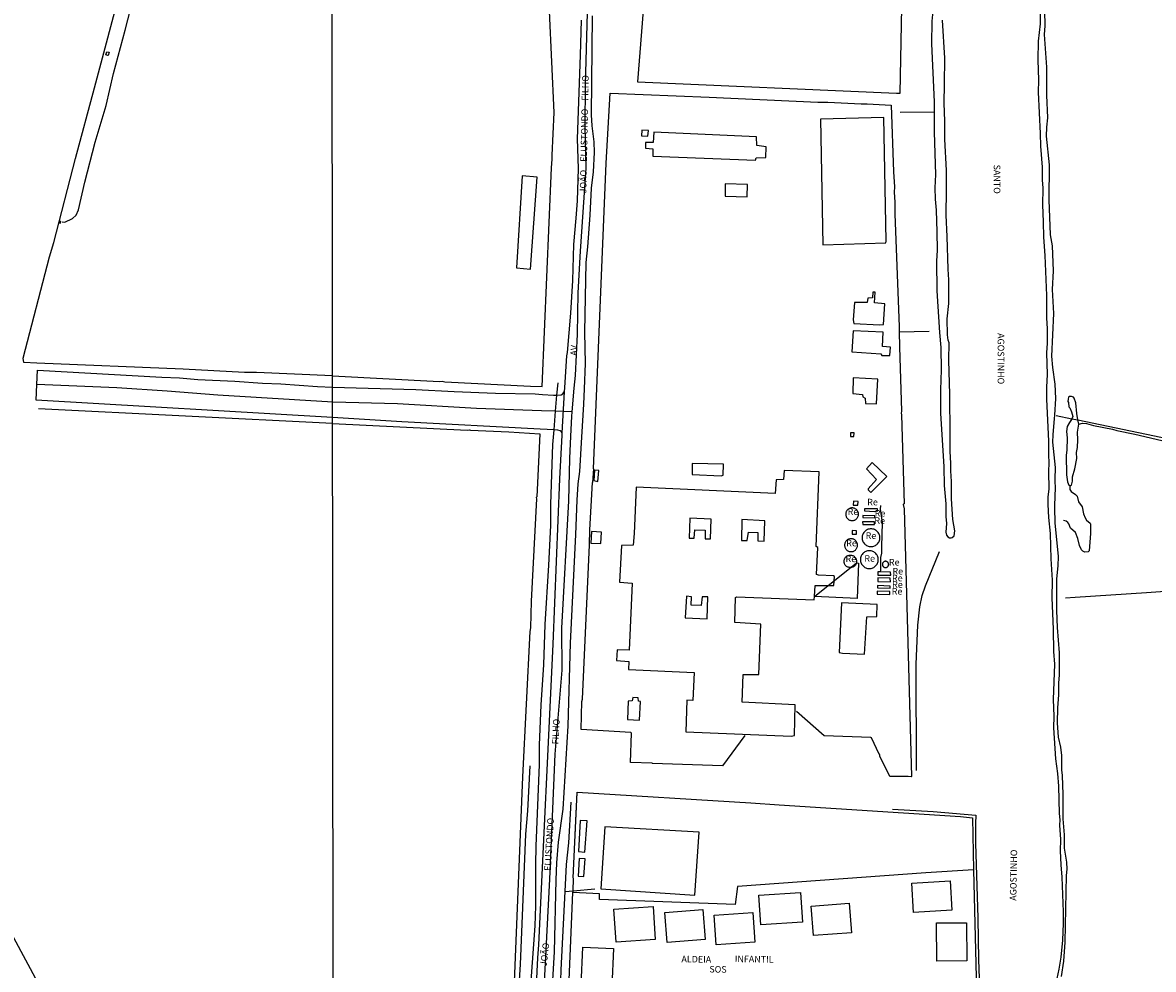
# Model space of a CAD drawing. Units: millimetres. Extents: x 187935 to 190355, y 1677060 to 1682605.
# Drawn here: x 189266 to 189697, y 1681634 to 1681995 of the extents above; entities that cross this region are included whole.
import ezdxf
from ezdxf.enums import TextEntityAlignment as Align

# ---------------------------------------------------------------- set-up
doc = ezdxf.new("R2010")
doc.units = ezdxf.units.MM
doc.header["$MEASUREMENT"] = 0
for name, color, linetype in [('IMAGEM', 7, 'Continuous'), ('V-CANAL', 4, 'Continuous'), ('V-EDIFICACAO', 31, 'Continuous'), ('V-EDIFICACAO_IDENTIFICADA', 50, 'Continuous'), ('V-EIXO_DE_LOGRADOURO', 3, 'Continuous'), ('V-LAGOA', 150, 'Continuous'), ('V-LOTE', 1, 'Continuous'), ('V-NOME_DOS_LOGRADOUROS', 7, 'Continuous'), ('V-QUADRA', 50, 'Continuous'), ('V-REFERENCIA', 74, 'Continuous'), ('V-TESTADA', 5, 'Continuous'), ('V-VALETA', 173, 'Continuous'), ('X-LIMITE_1000', 7, 'Continuous')]:
    doc.layers.add(name, color=color, linetype=linetype)
picture_1 = doc.add_image_def('image1.jpg', size_in_pixel=(4006, 4601))

msp = doc.modelspace()

# ---------------------------------------------------------------- linework, layer by layer
at = {"layer": 'V-CANAL'}
for points in [[(189612.35, 1682050.56), (189611.74, 1682047.06), (189612.1, 1682042.4), (189611.98, 1682037.71), (189612.16, 1682019.7), (189612.41, 1682015.65), (189612.36, 1682011.76), (189612.85, 1681999.71), (189612.49, 1681995.94), (189612.42, 1681987.26), (189613.48, 1681965.12), (189613.48, 1681961.34)], [(189653.8, 1682000.38), (189653.8, 1681994.9), (189653.08, 1681988.27), (189652.99, 1681981.19), (189653.18, 1681973.36), (189653.05, 1681968.86), (189653.86, 1681953.1), (189653.91, 1681948.22), (189654.61, 1681940.23), (189654.55, 1681935.44), (189654.88, 1681932.24), (189654.7, 1681925.8), (189655.01, 1681919.35), (189655.06, 1681913.52), (189655.61, 1681906.48), (189656.25, 1681891.3), (189656.26, 1681882.58), (189656.49, 1681878.72), (189656.44, 1681873.11), (189656.2, 1681869.35), (189656.46, 1681861.14), (189656.27, 1681856.27), (189656.3, 1681851.71), (189657.01, 1681835.71), (189656.94, 1681830.38), (189657.13, 1681827.57), (189656.98, 1681824), (189657.08, 1681817.58), (189656.78, 1681814.35), (189656.73, 1681811.62), (189656.97, 1681806.65), (189657.67, 1681800.45), (189657.87, 1681790.89), (189658.45, 1681782.67), (189658.21, 1681775.97), (189658.74, 1681764.02), (189658.85, 1681755.47), (189659.24, 1681750.73), (189658.83, 1681737.22), (189659.08, 1681730.88), (189658.89, 1681726.41), (189659.68, 1681714.52), (189660.38, 1681708.94), (189660.76, 1681704.15), (189661.03, 1681693.78), (189661.27, 1681691.28), (189661.18, 1681689.26), (189661.54, 1681683.83), (189661.46, 1681679.54), (189661.64, 1681674.09), (189662.07, 1681669.39), (189662.56, 1681656.27), (189662.58, 1681651.81), (189662.34, 1681645.37), (189661.72, 1681638.96), (189661, 1681634.37), (189659.74, 1681629.01)], [(189659.39, 1681845.66), (189659.75, 1681851.96), (189659.52, 1681857.41), (189658.63, 1681863.76), (189658.29, 1681868.13), (189659.06, 1681884.36), (189658.51, 1681893.5), (189658.89, 1681900.68), (189658.5, 1681910.19), (189657.73, 1681914.41), (189657.29, 1681927.81), (189657.35, 1681941.16), (189656.3, 1681952.06), (189656.38, 1681955.49), (189656.73, 1681958.98), (189656.34, 1681967.7), (189656.41, 1681978.33), (189655.45, 1681990.8), (189655.79, 1681994.14), (189655.6, 1681999.79)], [(189613.48, 1681961.34), (189613.47, 1681953.51), (189613.87, 1681937.4), (189613.71, 1681932.29), (189613.83, 1681927.95), (189614.22, 1681923.77), (189614.5, 1681915.51), (189614.51, 1681908.56), (189614.35, 1681904.31), (189614.5, 1681893.11), (189615.43, 1681877.12), (189615.95, 1681871.47), (189616.07, 1681862.91), (189615.78, 1681855.35), (189615.84, 1681846.42), (189617.07, 1681825.94), (189617.28, 1681818.75), (189617.88, 1681811.76), (189617.92, 1681806.97), (189618.1, 1681804.3), (189617.89, 1681801.01), (189618.17, 1681799.91), (189618.6, 1681799.28), (189619.25, 1681798.86), (189619.91, 1681798.8), (189620.32, 1681798.94), (189621.01, 1681799.6), (189621.27, 1681801.47), (189620.56, 1681805.85), (189619.99, 1681813.78), (189620.02, 1681820.33), (189619.74, 1681824.43), (189619.79, 1681827.27), (189619.54, 1681831.75), (189619.55, 1681844.01), (189619.36, 1681847.79), (189619.44, 1681853.55), (189618.95, 1681866.55), (189619.13, 1681873.21), (189618.79, 1681874.19), (189618.46, 1681876.25), (189618.37, 1681882.36), (189618.99, 1681888.25), (189619.01, 1681897.3), (189618.72, 1681901.36), (189618.4, 1681913.79), (189617.98, 1681921.87), (189618.15, 1681931.48), (189618.08, 1681939), (189617.5, 1681950.95), (189617.48, 1681957.8), (189617.18, 1681964.64), (189617.42, 1681971.89), (189617.45, 1681981.75), (189616.64, 1681996.3)], [(189613.48, 1681961.34), (189613.48, 1681961.34)], [(189661.94, 1681631.52), (189662.83, 1681637.37), (189663.36, 1681644.64), (189663.82, 1681670.08), (189664.11, 1681672.56), (189663.93, 1681675.23), (189663.16, 1681680.46), (189663.12, 1681685.55), (189662.56, 1681691.68), (189662.56, 1681700.96), (189662.33, 1681708.23), (189662.13, 1681710.36), (189662.1, 1681715.87), (189661.75, 1681719), (189660.87, 1681722.78), (189660.42, 1681728.36), (189660.52, 1681733.99), (189660.9, 1681738.98), (189660.93, 1681743.48), (189661.19, 1681746.55), (189661.19, 1681755.03), (189660.45, 1681764.63), (189660.16, 1681771.1), (189660.22, 1681783.17), (189660.7, 1681788.17), (189660.87, 1681791.79), (189659.56, 1681804.59), (189659.37, 1681810.27), (189659.5, 1681815.51), (189659.69, 1681817.21), (189659.5, 1681821.17), (189659.72, 1681825.66), (189658.66, 1681835.29), (189658.72, 1681838.12), (189659.31, 1681844.36), (189659.39, 1681845.66)]]:
    msp.add_lwpolyline(points, dxfattribs=at)
at = {"layer": 'V-EDIFICACAO'}
for points in [[(189298.49, 1681982.85), (189297.7, 1681983.04), (189298.03, 1681984.24), (189298.96, 1681984.02), (189298.62, 1681982.81), (189298.49, 1681982.85)], [(189501.99, 1681954.35), (189501.9, 1681952.15), (189504.24, 1681952.02), (189504.49, 1681954.18), (189501.99, 1681954.35)], [(189506.58, 1681953.55), (189506.28, 1681949.64), (189503.4, 1681949.6), (189503.44, 1681947.41), (189506.15, 1681947.25), (189506.19, 1681944.45), (189545.32, 1681942.83), (189545.64, 1681943.8), (189549.25, 1681943.92), (189549.41, 1681948), (189545.88, 1681948.44), (189545.75, 1681951.83), (189506.58, 1681953.55)], [(189456.43, 1681936.88), (189454.2, 1681901.86), (189459.63, 1681901.35), (189462.06, 1681936.37), (189456.43, 1681936.88)], [(189533.78, 1681933.86), (189533.72, 1681929.13), (189542.15, 1681928.91), (189542.29, 1681933.58), (189533.78, 1681933.86)], [(189280.59, 1681919.4), (189280.61, 1681919.44), (189280.02, 1681919.52), (189279.92, 1681918.94), (189280.41, 1681918.85)], [(189588.09, 1681890.21), (189587.88, 1681888.55), (189583.06, 1681888.57), (189582.61, 1681882.02), (189582.77, 1681880.61), (189592.62, 1681880.1), (189594.17, 1681880.27), (189594.6, 1681888.1), (189590.73, 1681888.43), (189590.92, 1681892.58), (189590.02, 1681892.58), (189589.89, 1681890.34), (189588.09, 1681890.21)], [(189582.52, 1681877.74), (189582.04, 1681869.84), (189593.09, 1681869.04), (189593.51, 1681868.44), (189596.48, 1681868.38), (189596.78, 1681871.51), (189593.76, 1681871.87), (189594.01, 1681877.27), (189582.52, 1681877.74)], [(189582.53, 1681859.84), (189582.36, 1681853.89), (189586.05, 1681853.49), (189586.21, 1681852.59), (189587.1, 1681852.18), (189587.23, 1681850.03), (189591.48, 1681849.97), (189591.97, 1681859.38), (189582.53, 1681859.84)], [(189581.54, 1681838.93), (189581.47, 1681837.48), (189582.86, 1681837.45), (189582.95, 1681838.86), (189581.54, 1681838.93)], [(189484, 1681824.66), (189483.67, 1681820.67), (189485.23, 1681820.4), (189485.6, 1681824.49), (189484, 1681824.66)], [(189499.03, 1681800.56), (189498.65, 1681796.04), (189494.21, 1681795.97), (189493.55, 1681781.9), (189498.36, 1681781.53), (189497.15, 1681756.05), (189492.61, 1681756.13), (189492.4, 1681752.05), (189497, 1681751.64), (189496.95, 1681748.68), (189521.98, 1681747.48), (189521.44, 1681736.85), (189519.1, 1681736.93), (189518.71, 1681724.93), (189558.98, 1681723.21), (189560.15, 1681723.42), (189560.48, 1681735.18), (189540.26, 1681736.19), (189540.57, 1681746.68), (189546.64, 1681746.79), (189547.31, 1681765.89), (189537.51, 1681766.51), (189537.73, 1681776.1), (189538.03, 1681776.4), (189567.7, 1681775.26), (189567.78, 1681776.47), (189568.08, 1681780.66), (189575.21, 1681780.65), (189575.44, 1681784.14), (189575.1, 1681784.4), (189569.36, 1681784.6), (189568.63, 1681784.88), (189569.11, 1681795.21), (189568.42, 1681795.61), (189569.54, 1681824.02), (189556.31, 1681824.5), (189555.97, 1681821.11), (189553.21, 1681821.02), (189552.82, 1681815.75), (189499.82, 1681818.15)], [(189521.23, 1681827.26), (189521.17, 1681823.02), (189532.25, 1681822.54), (189533.03, 1681822.73), (189533.11, 1681826.89), (189521.23, 1681827.26)], [(189589.78, 1681827.53), (189587.58, 1681825.19), (189591.49, 1681821.06), (189588.22, 1681817.53), (189588.22, 1681817.15), (189589.24, 1681816.2), (189595.35, 1681822.25), (189589.78, 1681827.53)], [(189582.66, 1681812.78), (189582.61, 1681811.33), (189584.36, 1681811.29), (189584.41, 1681812.72), (189582.66, 1681812.78)], [(189584.57, 1681807.87), (189584.56, 1681808.12), (189584.52, 1681808.37), (189584.45, 1681808.61), (189584.36, 1681808.85), (189584.25, 1681809.08), (189584.11, 1681809.29), (189583.95, 1681809.48), (189583.77, 1681809.66), (189583.57, 1681809.82), (189583.36, 1681809.96), (189583.13, 1681810.08), (189582.9, 1681810.17), (189582.65, 1681810.23), (189582.4, 1681810.27), (189582.15, 1681810.29), (189581.9, 1681810.27), (189581.65, 1681810.23), (189581.4, 1681810.17), (189581.17, 1681810.08), (189580.94, 1681809.96), (189580.73, 1681809.82), (189580.53, 1681809.66), (189580.35, 1681809.48), (189580.19, 1681809.29), (189580.05, 1681809.08), (189579.94, 1681808.85), (189579.85, 1681808.61), (189579.78, 1681808.37), (189579.74, 1681808.12), (189579.73, 1681807.86), (189579.74, 1681807.61), (189579.78, 1681807.36), (189579.85, 1681807.12), (189579.94, 1681806.88), (189580.05, 1681806.65), (189580.19, 1681806.44), (189580.35, 1681806.25), (189580.53, 1681806.07), (189580.73, 1681805.91), (189580.94, 1681805.77), (189581.17, 1681805.65), (189581.4, 1681805.56), (189581.65, 1681805.5), (189581.9, 1681805.46), (189582.15, 1681805.44), (189582.4, 1681805.46), (189582.65, 1681805.5), (189582.9, 1681805.56), (189583.13, 1681805.65), (189583.36, 1681805.77), (189583.57, 1681805.91), (189583.77, 1681806.07), (189583.95, 1681806.25), (189584.11, 1681806.44), (189584.25, 1681806.65), (189584.36, 1681806.88), (189584.45, 1681807.12), (189584.52, 1681807.36), (189584.56, 1681807.61), (189584.57, 1681807.87)], [(189586.19, 1681807.33), (189586.28, 1681806.55), (189590.77, 1681806.51), (189590.75, 1681807.3), (189586.19, 1681807.33)], [(189586.93, 1681809.94), (189586.85, 1681809.14), (189590.7, 1681808.87), (189591.94, 1681809.14), (189591.8, 1681809.86), (189586.93, 1681809.94)], [(189520.27, 1681806.4), (189520.09, 1681798.71), (189521.94, 1681798.71), (189522.19, 1681801.89), (189526.15, 1681801.73), (189526.2, 1681798.49), (189528.13, 1681798.49), (189528.45, 1681805.99), (189520.27, 1681806.4)], [(189540.15, 1681805.84), (189539.99, 1681797.82), (189542.21, 1681797.85), (189542.6, 1681801.06), (189546.23, 1681800.85), (189546.26, 1681797.67), (189548.61, 1681797.54), (189548.83, 1681805.28), (189540.15, 1681805.84)], [(189586.1, 1681804.97), (189586.19, 1681803.97), (189590.7, 1681803.97), (189590.62, 1681804.94), (189586.1, 1681804.97)], [(189482.78, 1681801.21), (189482.56, 1681796.8), (189486.34, 1681796.69), (189486.59, 1681801.02), (189482.78, 1681801.21)], [(189584.21, 1681796.05), (189584.19, 1681796.31), (189584.15, 1681796.56), (189584.09, 1681796.81), (189583.99, 1681797.06), (189583.88, 1681797.29), (189583.74, 1681797.5), (189583.57, 1681797.7), (189583.39, 1681797.89), (189583.19, 1681798.05), (189582.97, 1681798.19), (189582.74, 1681798.31), (189582.5, 1681798.4), (189582.25, 1681798.47), (189581.99, 1681798.51), (189581.73, 1681798.52), (189581.48, 1681798.51), (189581.22, 1681798.47), (189580.97, 1681798.4), (189580.73, 1681798.31), (189580.5, 1681798.19), (189580.28, 1681798.05), (189580.08, 1681797.89), (189579.9, 1681797.7), (189579.73, 1681797.5), (189579.59, 1681797.29), (189579.48, 1681797.06), (189579.38, 1681796.81), (189579.32, 1681796.56), (189579.28, 1681796.31), (189579.26, 1681796.05), (189579.28, 1681795.79), (189579.32, 1681795.54), (189579.38, 1681795.29), (189579.48, 1681795.04), (189579.59, 1681794.81), (189579.73, 1681794.6), (189579.9, 1681794.4), (189580.08, 1681794.21), (189580.28, 1681794.05), (189580.5, 1681793.91), (189580.73, 1681793.79), (189580.97, 1681793.7), (189581.22, 1681793.63), (189581.48, 1681793.59), (189581.74, 1681793.58), (189581.99, 1681793.59), (189582.25, 1681793.63), (189582.5, 1681793.7), (189582.74, 1681793.79), (189582.97, 1681793.91), (189583.19, 1681794.05), (189583.39, 1681794.21), (189583.57, 1681794.4), (189583.74, 1681794.6), (189583.88, 1681794.81), (189583.99, 1681795.04), (189584.09, 1681795.29), (189584.15, 1681795.54), (189584.19, 1681795.79), (189584.21, 1681796.05)], [(189582.12, 1681801.61), (189582.17, 1681800.21), (189583.88, 1681800.29), (189583.88, 1681801.56), (189582.12, 1681801.61)], [(189592.73, 1681798.88), (189592.71, 1681799.23), (189592.65, 1681799.58), (189592.56, 1681799.93), (189592.43, 1681800.26), (189592.27, 1681800.57), (189592.08, 1681800.87), (189591.86, 1681801.15), (189591.61, 1681801.4), (189591.33, 1681801.62), (189591.03, 1681801.81), (189590.72, 1681801.97), (189590.39, 1681802.1), (189590.04, 1681802.19), (189589.69, 1681802.25), (189589.34, 1681802.27), (189588.99, 1681802.25), (189588.64, 1681802.19), (189588.29, 1681802.1), (189587.96, 1681801.97), (189587.65, 1681801.81), (189587.35, 1681801.62), (189587.07, 1681801.4), (189586.82, 1681801.15), (189586.6, 1681800.87), (189586.41, 1681800.57), (189586.25, 1681800.26), (189586.12, 1681799.93), (189586.03, 1681799.58), (189585.97, 1681799.23), (189585.95, 1681798.88), (189585.97, 1681798.53), (189586.03, 1681798.18), (189586.12, 1681797.83), (189586.25, 1681797.5), (189586.41, 1681797.19), (189586.6, 1681796.89), (189586.82, 1681796.61), (189587.07, 1681796.36), (189587.35, 1681796.14), (189587.65, 1681795.95), (189587.96, 1681795.79), (189588.29, 1681795.66), (189588.64, 1681795.57), (189588.99, 1681795.51), (189589.34, 1681795.49), (189589.69, 1681795.51), (189590.04, 1681795.57), (189590.39, 1681795.66), (189590.72, 1681795.79), (189591.03, 1681795.95), (189591.33, 1681796.14), (189591.61, 1681796.36), (189591.86, 1681796.61), (189592.08, 1681796.89), (189592.27, 1681797.19), (189592.43, 1681797.5), (189592.56, 1681797.83), (189592.65, 1681798.18), (189592.71, 1681798.53), (189592.73, 1681798.88)], [(189583.78, 1681789.28), (189583.74, 1681789.14), (189583.65, 1681788.91), (189583.54, 1681788.68), (189583.4, 1681788.48), (189583.24, 1681788.28), (189583.06, 1681788.1), (189582.87, 1681787.95), (189582.66, 1681787.81), (189582.44, 1681787.7), (189582.2, 1681787.61), (189581.96, 1681787.54), (189581.71, 1681787.5), (189581.47, 1681787.49), (189581.22, 1681787.5), (189580.97, 1681787.54), (189580.73, 1681787.61), (189580.49, 1681787.7), (189580.27, 1681787.81), (189580.06, 1681787.95), (189579.87, 1681788.1), (189579.69, 1681788.28), (189579.53, 1681788.48), (189579.39, 1681788.68), (189579.28, 1681788.91), (189579.19, 1681789.14), (189579.13, 1681789.38), (189579.09, 1681789.63), (189579.07, 1681789.88), (189579.09, 1681790.13), (189579.13, 1681790.38), (189579.19, 1681790.62), (189579.28, 1681790.85), (189579.39, 1681791.08), (189579.53, 1681791.28), (189579.69, 1681791.48), (189579.87, 1681791.66), (189580.06, 1681791.81), (189580.27, 1681791.95), (189580.49, 1681792.06), (189580.73, 1681792.15), (189580.97, 1681792.22), (189581.22, 1681792.26), (189581.46, 1681792.27), (189581.71, 1681792.26), (189581.96, 1681792.22), (189582.2, 1681792.15), (189582.44, 1681792.06), (189582.66, 1681791.95), (189582.87, 1681791.81), (189583.06, 1681791.66), (189583.24, 1681791.48), (189583.4, 1681791.28), (189583.54, 1681791.08), (189583.65, 1681790.85), (189583.74, 1681790.62), (189583.8, 1681790.38), (189583.84, 1681790.13), (189583.86, 1681789.88), (189583.84, 1681789.63), (189583.8, 1681789.38), (189583.78, 1681789.28), (189584.64, 1681789.2), (189584.1, 1681775.69), (189567.78, 1681776.47)], [(189592.12, 1681790.55), (189592.1, 1681790.9), (189592.05, 1681791.25), (189591.95, 1681791.6), (189591.83, 1681791.93), (189591.66, 1681792.25), (189591.47, 1681792.55), (189591.24, 1681792.83), (189590.99, 1681793.08), (189590.71, 1681793.3), (189590.42, 1681793.5), (189590.1, 1681793.66), (189589.76, 1681793.79), (189589.42, 1681793.88), (189589.07, 1681793.94), (189588.71, 1681793.96), (189588.35, 1681793.94), (189588, 1681793.88), (189587.66, 1681793.79), (189587.32, 1681793.66), (189587, 1681793.5), (189586.71, 1681793.3), (189586.43, 1681793.08), (189586.18, 1681792.83), (189585.95, 1681792.55), (189585.76, 1681792.25), (189585.59, 1681791.93), (189585.47, 1681791.6), (189585.37, 1681791.25), (189585.32, 1681790.9), (189585.3, 1681790.54), (189585.32, 1681790.19), (189585.37, 1681789.84), (189585.47, 1681789.49), (189585.59, 1681789.16), (189585.76, 1681788.84), (189585.95, 1681788.54), (189586.18, 1681788.26), (189586.43, 1681788.01), (189586.71, 1681787.79), (189587, 1681787.59), (189587.32, 1681787.43), (189587.66, 1681787.3), (189588, 1681787.21), (189588.35, 1681787.15), (189588.71, 1681787.13), (189589.07, 1681787.15), (189589.42, 1681787.21), (189589.76, 1681787.3), (189590.1, 1681787.43), (189590.42, 1681787.59), (189590.71, 1681787.79), (189590.99, 1681788.01), (189591.24, 1681788.26), (189591.47, 1681788.54), (189591.66, 1681788.84), (189591.83, 1681789.16), (189591.95, 1681789.49), (189592.05, 1681789.84), (189592.1, 1681790.19), (189592.12, 1681790.55)], [(189596.08, 1681788.72), (189596.07, 1681788.84), (189596.05, 1681788.96), (189596.02, 1681789.08), (189595.98, 1681789.2), (189595.92, 1681789.31), (189595.85, 1681789.42), (189595.77, 1681789.51), (189595.68, 1681789.6), (189595.59, 1681789.68), (189595.48, 1681789.75), (189595.37, 1681789.81), (189595.25, 1681789.85), (189595.13, 1681789.88), (189595.01, 1681789.9), (189594.88, 1681789.91), (189594.76, 1681789.9), (189594.64, 1681789.88), (189594.52, 1681789.85), (189594.4, 1681789.81), (189594.29, 1681789.75), (189594.18, 1681789.68), (189594.09, 1681789.6), (189594, 1681789.51), (189593.92, 1681789.42), (189593.85, 1681789.31), (189593.79, 1681789.2), (189593.75, 1681789.08), (189593.72, 1681788.96), (189593.7, 1681788.84), (189593.69, 1681788.71), (189593.7, 1681788.59), (189593.72, 1681788.47), (189593.75, 1681788.35), (189593.79, 1681788.23), (189593.85, 1681788.12), (189593.92, 1681788.01), (189594, 1681787.92), (189594.09, 1681787.83), (189594.18, 1681787.75), (189594.29, 1681787.68), (189594.4, 1681787.62), (189594.52, 1681787.58), (189594.64, 1681787.55), (189594.76, 1681787.53), (189594.89, 1681787.52), (189595.01, 1681787.53), (189595.13, 1681787.55), (189595.25, 1681787.58), (189595.37, 1681787.62), (189595.48, 1681787.68), (189595.59, 1681787.75), (189595.68, 1681787.83), (189595.77, 1681787.92), (189595.85, 1681788.01), (189595.92, 1681788.12), (189595.98, 1681788.23), (189596.02, 1681788.35), (189596.05, 1681788.47), (189596.07, 1681788.59), (189596.08, 1681788.72)], [(189593.13, 1681785.83), (189591.95, 1681785.86), (189591.98, 1681784.66), (189596.88, 1681784.56), (189596.83, 1681785.73)], [(189591.89, 1681783.6), (189591.89, 1681782.24), (189596.72, 1681782.13), (189596.71, 1681783.47), (189591.89, 1681783.6)], [(189591.7, 1681778.54), (189591.71, 1681777.33), (189596.53, 1681777.23), (189596.5, 1681778.38), (189591.7, 1681778.54)], [(189591.86, 1681780.64), (189591.76, 1681779.76), (189596.62, 1681779.7), (189596.59, 1681780.48), (189591.86, 1681780.64)], [(189524.96, 1681776.37), (189524.62, 1681773), (189520.85, 1681773.13), (189520.9, 1681776.4), (189519.02, 1681776.55), (189518.58, 1681768.38), (189526.89, 1681767.93), (189527.19, 1681776.31), (189524.96, 1681776.37)], [(189578.04, 1681774.01), (189577.17, 1681755.17), (189578.47, 1681754.81), (189586.93, 1681754.46), (189587.78, 1681768.75), (189591.52, 1681768.89), (189591.72, 1681773.43), (189578.04, 1681774.01)], [(189498.52, 1681737.95), (189498.34, 1681736.72), (189496.76, 1681736.63), (189496.54, 1681729.56), (189501.13, 1681729.3), (189501.53, 1681736.42), (189500.68, 1681736.63), (189500.6, 1681737.88), (189498.52, 1681737.95)], [(189478.45, 1681691.03), (189477.87, 1681679.2), (189480.3, 1681679.03), (189481.11, 1681690.92), (189478.45, 1681691.03)], [(189487.92, 1681688.67), (189486.35, 1681665.01), (189522.24, 1681662.56), (189523.83, 1681686.63), (189487.92, 1681688.67)], [(189478.17, 1681676.63), (189477.71, 1681669.79), (189479.86, 1681669.66), (189480.35, 1681676.46), (189478.17, 1681676.63)]]:
    msp.add_lwpolyline(points, close=True, dxfattribs=at)
at = {"layer": 'V-EDIFICACAO_IDENTIFICADA'}
for points in [[(189604.85, 1681667.11), (189619.47, 1681668), (189620.15, 1681656.85), (189605.53, 1681655.96), (189604.85, 1681667.11)], [(189546.64, 1681662.62), (189562.45, 1681663.63), (189563.18, 1681652.27), (189547.37, 1681651.26), (189546.64, 1681662.62)], [(189491.36, 1681657.23), (189506.28, 1681658.2), (189507.1, 1681645.64), (189492.18, 1681644.67), (189491.36, 1681657.23)], [(189510.8, 1681655.99), (189525.3, 1681657.08), (189526.15, 1681645.64), (189511.66, 1681644.56), (189510.8, 1681655.99)], [(189566.6, 1681658.45), (189581.08, 1681659.51), (189581.9, 1681648.28), (189567.43, 1681647.21), (189566.6, 1681658.45)], [(189529.53, 1681654.93), (189544.28, 1681655.99), (189545.09, 1681644.67), (189530.34, 1681643.6), (189529.53, 1681654.93)], [(189614.32, 1681651.99), (189625.7, 1681652.08), (189625.81, 1681637.49), (189614.43, 1681637.4), (189614.32, 1681651.99)], [(189479.5, 1681642.8), (189491.18, 1681642.26), (189490.51, 1681627.77), (189478.84, 1681628.31), (189479.5, 1681642.8)]]:
    msp.add_lwpolyline(points, close=True, dxfattribs=at)
at = {"layer": 'V-EIXO_DE_LOGRADOURO'}
for points in [[(189476.27, 1681855.9), (189476.68, 1681860.76), (189477.46, 1681876.53), (189477.78, 1681892.3), (189478.65, 1681908.16), (189480.75, 1681939.88), (189480.34, 1681955.74), (189480.57, 1681971.69), (189481.39, 1682003.59), (189483.8, 1682050.4)], [(189384.23, 1681850.58), (189340.4, 1681853.21), (189321.07, 1681854.8), (189301.89, 1681856.09), (189271.43, 1681857.32)], [(189475.49, 1681846.88), (189476.27, 1681855.9)], [(189463.72, 1681847.3), (189439.04, 1681848.19), (189408.88, 1681850.02), (189384.23, 1681850.58)], [(189469.14, 1681847.11), (189463.72, 1681847.3)], [(189475.49, 1681846.88), (189469.14, 1681847.11)], [(189474.98, 1681837.65), (189475.35, 1681845.18), (189475.49, 1681846.88)], [(189462.04, 1681562.14), (189462.29, 1681573.04), (189463.25, 1681588.99), (189463.66, 1681604.94), (189466.96, 1681668.65), (189468.94, 1681716.32), (189471.6, 1681748.4), (189471.55, 1681764.44), (189474.16, 1681813.01), (189474.57, 1681829.14), (189474.98, 1681837.65)]]:
    msp.add_lwpolyline(points, dxfattribs=at)
at = {"layer": 'V-LAGOA'}
msp.add_lwpolyline([(189664.18, 1681820.18), (189664.75, 1681818.9), (189664.75, 1681818.9), (189665.08, 1681818.77), (189665.09, 1681818.77), (189665.28, 1681818.69), (189665.74, 1681818.99), (189666.12, 1681820.5), (189666.14, 1681822.16), (189667.01, 1681825.23), (189667.77, 1681829.05), (189667.7, 1681831.39), (189667.99, 1681833.27), (189668.16, 1681836.18), (189668.08, 1681839.18), (189668.52, 1681842.15), (189668.52, 1681842.17), (189668.24, 1681843.81), (189668.24, 1681843.81), (189667.83, 1681846.25), (189667.48, 1681850.31), (189666.78, 1681852.17), (189666.5, 1681852.53), (189665.72, 1681852.75), (189664.88, 1681852.71), (189664.67, 1681852.56), (189664.44, 1681851.77), (189664.43, 1681850.79), (189664.59, 1681850.48), (189664.79, 1681848.75), (189665.07, 1681848.46), (189665.74, 1681846.89), (189666.26, 1681845.13), (189665.92, 1681844.29), (189665.92, 1681844.29), (189665.8, 1681844), (189664.97, 1681842.85), (189664.12, 1681841.26), (189663.88, 1681839.37), (189664.11, 1681836.94), (189663.96, 1681832.28), (189663.75, 1681830.37), (189663.85, 1681822.83), (189664.18, 1681820.18)], close=True, dxfattribs=at)
at = {"layer": 'V-LOTE'}
for points in [[(189271.46, 1681865.51), (189266.43, 1681865.72), (189266.15, 1681867.32), (189276.3, 1681906.08), (189277.9, 1681911.51), (189286.15, 1681943.46), (189293.41, 1681970.42), (189314.43, 1682049.75)], [(189384.07, 1681860.62), (189424.87, 1681858.47), (189425.89, 1681858.55), (189426.94, 1681858.38), (189459.58, 1681856.67), (189463.99, 1681856.57), (189467.58, 1681939.91), (189467.83, 1681943.29), (189467.77, 1681944.82), (189468.61, 1681961.08), (189465.96, 1682019.17), (189466.08, 1682019.92), (189465.54, 1682029.32), (189464.71, 1682050.38)], [(189600.43, 1681968.49), (189601.57, 1682027.36), (189547.62, 1682029.22), (189504.91, 1682030.51), (189500.39, 1681972.74), (189599.06, 1681968.39), (189600.43, 1681968.49)], [(189488.41, 1681941.79), (189489.91, 1681968.42)], [(189489.91, 1681968.42), (189527.67, 1681966.93), (189569.02, 1681965.03), (189572.83, 1681964.99), (189585.63, 1681964.36), (189587.88, 1681964.4), (189597.07, 1681963.89), (189597.94, 1681938.47), (189598.33, 1681932.68), (189598.21, 1681930.72), (189598.45, 1681926.9), (189598.47, 1681922.33), (189600.05, 1681879.44), (189600.08, 1681877.46)], [(189594.95, 1681911.4), (189595.07, 1681911.93), (189594.21, 1681959.2), (189570.14, 1681958.56), (189571.05, 1681910.65), (189594.95, 1681911.4)], [(189483.52, 1681825.23), (189488.41, 1681941.79)], [(189600.08, 1681877.46), (189600.15, 1681871.74), (189600.96, 1681847.2), (189600.79, 1681846.34), (189600.96, 1681845.8), (189601.93, 1681811.8), (189601.69, 1681811.73), (189601.59, 1681811.51), (189602.04, 1681809.93), (189604.77, 1681707.81), (189604.67, 1681707.69), (189603.53, 1681707.84), (189596.56, 1681707.84), (189592.75, 1681715.58), (189592.67, 1681716.17), (189592.48, 1681716.3), (189589.53, 1681722.6), (189589.31, 1681722.73), (189571.48, 1681723.3), (189560.98, 1681732.65)], [(189384.07, 1681860.62), (189355.08, 1681861.94), (189350.62, 1681861.94), (189327.16, 1681863.19), (189271.45, 1681865.51)], [(189384.09, 1681842.4), (189271.99, 1681848.03)], [(189384.09, 1681842.4), (189435.45, 1681839.93), (189436.36, 1681840.04), (189436.71, 1681839.88), (189451.29, 1681839.27), (189463.11, 1681838.56), (189461.98, 1681814.5), (189461.78, 1681814.26), (189461.88, 1681813.69), (189459.87, 1681774.67), (189459.51, 1681764.48), (189459.31, 1681763.17), (189456.58, 1681707.76), (189450.39, 1681557.57), (189399.42, 1681539.62), (189396, 1681538.3), (189384.42, 1681534.43)], [(189659.88, 1681845.56), (189665.92, 1681844.29)], [(189665.92, 1681844.29), (189668.24, 1681843.81)], [(189668.24, 1681843.81), (189746.04, 1681827.55)], [(189482.24, 1681801.9), (189483.23, 1681820)], [(189479.19, 1681736.38), (189479.34, 1681737.35), (189482, 1681796.14)], [(189745.3, 1681788.76), (189745.52, 1681781.57), (189694.31, 1681777.84), (189667.21, 1681776.16), (189663.53, 1681775.79)], [(189478.91, 1681725.71), (189478.87, 1681725.71), (189479.19, 1681736.38)], [(189541.31, 1681723.43), (189532.72, 1681711.9), (189506.07, 1681712.82), (189505.88, 1681712.96), (189497.74, 1681713.18), (189498.11, 1681724.33), (189497.81, 1681724.6), (189478.91, 1681725.71)], [(189475.86, 1681669.21), (189477.34, 1681701.92), (189543.57, 1681697.81), (189554.34, 1681696.98), (189623.44, 1681692.55), (189628.01, 1681692.13), (189628.46, 1681672.23)], [(189628.46, 1681672.23), (189610.27, 1681671.05), (189538.42, 1681665.88), (189537.59, 1681659.01), (189485.89, 1681660.99), (189485.9, 1681663.09), (189475.76, 1681663.56)], [(189475.98, 1681668.93), (189475.86, 1681669.21)], [(189628.46, 1681672.23), (189629.63, 1681621.02)], [(189272.03, 1681628.87), (189271.82, 1681629.34), (189262.66, 1681646.25), (189252.98, 1681664.69)], [(189475.78, 1681664.25), (189475.98, 1681668.93)], [(189471.69, 1681566.46), (189475.76, 1681663.56)], [(189475.76, 1681663.56), (189475.77, 1681663.93)], [(189475.77, 1681663.93), (189475.78, 1681664.25)]]:
    msp.add_lwpolyline(points, dxfattribs=at)
at = {"layer": 'V-QUADRA'}
for points in [[(189467.49, 1681619.34), (189468.66, 1681640.91), (189469.29, 1681668.37), (189469.57, 1681674.93), (189470.26, 1681682.8), (189471.99, 1681695.4), (189473.87, 1681727.16), (189474.85, 1681758.73), (189476.85, 1681800.11), (189477.29, 1681813.27), (189477.71, 1681819.4), (189478.41, 1681824.11), (189479.19, 1681837.25), (189479.93, 1681849.77), (189480.14, 1681855.67), (189480.48, 1681865.4), (189480.28, 1681877.31), (189480.77, 1681903.88), (189481.38, 1681909.89), (189482.28, 1681921.86), (189482.83, 1681932.26), (189483.61, 1681938.46), (189483.92, 1681945.84), (189483.77, 1681949.82), (189483.03, 1681955.98), (189482.82, 1681960.16), (189483.19, 1681997.94)], [(189478.89, 1681996.33), (189478.56, 1681982.88), (189477.36, 1681950.98), (189477.68, 1681939.66), (189477.36, 1681927.35), (189476.88, 1681920.71), (189475.9, 1681910.73), (189475.53, 1681897.02), (189474.85, 1681884.48), (189473.59, 1681869.5), (189473.32, 1681868.26), (189472.54, 1681856.13), (189472.44, 1681854.49), (189471.54, 1681838.88), (189471.5, 1681837.98), (189470.68, 1681821.39), (189468.06, 1681758.27), (189462.59, 1681643.59), (189462.2, 1681638.7), (189461.45, 1681623.06)]]:
    msp.add_lwpolyline(points, dxfattribs=at)
at = {"layer": 'V-REFERENCIA'}
msp.add_lwpolyline([(189471.54, 1681838.88), (189471.33, 1681839.32), (189470.93, 1681839.66), (189469.97, 1681839.91), (189468.54, 1681839.99), (189463.26, 1681840.27), (189410.55, 1681843.09), (189384.13, 1681844.71), (189271.15, 1681851.34), (189271.43, 1681857.32), (189271.69, 1681862.78), (189319.01, 1681860.09), (189325.74, 1681859.85), (189332.83, 1681859.3), (189346.86, 1681858.59), (189357.47, 1681857.86), (189364.46, 1681857.59), (189378.41, 1681856.52), (189384.16, 1681856.35), (189415.88, 1681855.41), (189430.53, 1681854.62), (189446.24, 1681854), (189461.4, 1681853.79), (189464.13, 1681853.57), (189468.35, 1681853.24), (189469.66, 1681853.32), (189471.22, 1681853.41), (189471.9, 1681853.73), (189472.44, 1681854.49)], dxfattribs=at)
at = {"layer": 'V-TESTADA'}
for points in [[(189384.07, 1681860.62), (189424.87, 1681858.47), (189425.89, 1681858.55), (189426.94, 1681858.38), (189459.58, 1681856.67), (189463.99, 1681856.57), (189467.58, 1681939.91), (189467.83, 1681943.29), (189467.77, 1681944.82), (189468.61, 1681961.08), (189465.96, 1682019.17), (189466.08, 1682019.92), (189465.54, 1682029.32), (189464.71, 1682050.38)], [(189488.41, 1681941.79), (189489.91, 1681968.42)], [(189483.52, 1681825.23), (189488.41, 1681941.79)], [(189384.07, 1681860.62), (189355.08, 1681861.94), (189350.62, 1681861.94), (189327.16, 1681863.19), (189271.45, 1681865.51)], [(189384.09, 1681842.4), (189271.99, 1681848.03)], [(189384.09, 1681842.4), (189435.45, 1681839.93), (189436.36, 1681840.04), (189436.71, 1681839.88), (189451.29, 1681839.27), (189463.11, 1681838.56), (189461.98, 1681814.5), (189461.78, 1681814.26), (189461.88, 1681813.69), (189459.87, 1681774.67), (189459.51, 1681764.48), (189459.31, 1681763.17), (189456.58, 1681707.76), (189450.39, 1681557.57), (189399.42, 1681539.62), (189396, 1681538.3), (189384.42, 1681534.43)], [(189483.52, 1681825.23), (189483.23, 1681820)], [(189482.24, 1681801.9), (189483.23, 1681820)], [(189482, 1681796.14), (189482.24, 1681801.9)], [(189479.19, 1681736.38), (189479.34, 1681737.35), (189482, 1681796.14)], [(189478.91, 1681725.71), (189479.19, 1681736.38)], [(189475.86, 1681669.21), (189477.33, 1681701.74)], [(189475.98, 1681668.93), (189475.86, 1681669.21)], [(189475.78, 1681664.25), (189475.98, 1681668.93)], [(189471.69, 1681566.46), (189475.76, 1681663.56)], [(189475.76, 1681663.56), (189475.77, 1681663.93)], [(189475.77, 1681663.93), (189475.78, 1681664.25)]]:
    msp.add_lwpolyline(points, dxfattribs=at)
at = {"layer": 'V-VALETA'}
for points in [[(189281.08, 1681919.33), (189282.03, 1681919.19), (189285.04, 1681920.68), (189286.4, 1681921.94), (189287.32, 1681923.9), (189289.73, 1681934.48), (189293.66, 1681949.79), (189297.78, 1681963.77), (189300.59, 1681975.93), (189305.12, 1681992.42), (189308.15, 1682004.42), (189310.64, 1682012), (189311.53, 1682015.74), (189312.94, 1682023.42), (189314.7, 1682030.45), (189318.09, 1682041.09), (189318.77, 1682044.7), (189320.29, 1682050.27)], [(189600.46, 1681961.23), (189613.48, 1681961.34)], [(189600.08, 1681877.46), (189611.55, 1681877.64)], [(189469.66, 1681853.32), (189470.06, 1681857.97)], [(189469.14, 1681847.11), (189469.66, 1681853.32)], [(189468.54, 1681839.99), (189469.14, 1681847.11)], [(189668.52, 1681842.15), (189670.02, 1681842.53), (189671.44, 1681842.4), (189674.15, 1681841.68), (189681.42, 1681840.3), (189683.07, 1681839.77), (189689.94, 1681838.34), (189700.18, 1681835.92), (189702.56, 1681835.68), (189704.94, 1681835.08)], [(189456.16, 1681567.52), (189458.38, 1681601.44), (189459.55, 1681622.67), (189459.76, 1681629.92), (189461.29, 1681650.86), (189461.59, 1681658.47), (189461.56, 1681674.26), (189461.7, 1681681.28), (189463, 1681712.42), (189463.01, 1681719.82), (189463.69, 1681735.22), (189464.65, 1681750.4), (189465.11, 1681765.86), (189466.6, 1681788.45), (189467.38, 1681803.57), (189467.32, 1681811.71), (189468.07, 1681834.44), (189468.54, 1681839.99)], [(189665.08, 1681818.77), (189665.19, 1681817.34), (189665.58, 1681816.56), (189667.31, 1681815.42), (189667.96, 1681814.73), (189668.46, 1681812.61), (189669.8, 1681810.74), (189670.33, 1681807.97), (189670.93, 1681806.45), (189671.54, 1681805.64), (189672.92, 1681804.39), (189673.07, 1681804.03), (189673.01, 1681800.51), (189672.54, 1681793.92), (189672.08, 1681793.54), (189670.87, 1681793.35), (189670.13, 1681793.71), (189669.54, 1681794.3), (189668.8, 1681795.89), (189668.23, 1681798.55), (189667.34, 1681800.93), (189665.43, 1681802.56), (189664.76, 1681804.21), (189664.36, 1681804.73), (189663.74, 1681805.15), (189662.76, 1681805.45)], [(189593.13, 1681786.33), (189593.1, 1681791.38), (189593.52, 1681793), (189593.44, 1681795.37), (189593.72, 1681804.7), (189593.03, 1681809.82), (189593.05, 1681811.13)], [(189606.66, 1681710.12), (189606.61, 1681750.66), (189607.16, 1681765.59), (189607.98, 1681772.57), (189608.83, 1681776.85), (189610.11, 1681780.5), (189615.41, 1681793.58)], [(189418.04, 1681544.8), (189452.36, 1681557.29), (189452.81, 1681579.62), (189454, 1681608.11), (189455.72, 1681636.08), (189457.82, 1681685.89), (189458.53, 1681694.7), (189459.45, 1681711.91)], [(189472.79, 1681663.97), (189473.32, 1681674.31), (189474.22, 1681682.57), (189475.05, 1681698.07)], [(189597.6, 1681695.39), (189613.09, 1681694.43), (189629.27, 1681693.09), (189629.14, 1681689.89), (189629.18, 1681682.37), (189630.09, 1681653.86), (189630.26, 1681637.86), (189630.8, 1681623.84)], [(189475.78, 1681664.25), (189484.03, 1681665.01)], [(189467.66, 1681566.78), (189468.84, 1681593.64), (189470.74, 1681617.8), (189471.26, 1681634.07), (189472.79, 1681663.97)], [(189472.79, 1681663.97), (189475.78, 1681664.25)]]:
    msp.add_lwpolyline(points, dxfattribs=at)
at = {"layer": 'X-LIMITE_1000'}
msp.add_line((189386.05, 1679833.14), (189383.39, 1682604.51), dxfattribs=at)

# ---------------------------------------------------------------- texts
at = {"layer": 'V-NOME_DOS_LOGRADOUROS'}
for s, rotation, p in [('JOÃO    ELUSTONDO    FILHO', 88.7977, (189481.61, 1681930.19)), ('SANTO', 270, (189635.35, 1681941.19)), ('AGOSTINHO', 270, (189636.85, 1681876.94)), ('AV.', 87, (189478.01, 1681868.21)), ('FILHO', 87, (189470.98, 1681720)), ('ELUSTONDO', 86.5313, (189468.07, 1681671.7)), ('AGOSTINHO', 89, (189645.51, 1681660.43)), ('JOÃO', 83, (189466.45, 1681635.28)), ('ALDEIA', 359, (189517.06, 1681636.22)), ('INFANTIL', 359, (189537.4, 1681636.28)), ('SOS', 359, (189527.7, 1681632.33))]:
    msp.add_text(s, height=2.5, rotation=rotation, dxfattribs=at).set_placement(p, align=Align.BOTTOM_LEFT)
for p in [(189587.91, 1681810.45), (189580.44, 1681806.82), (189590.75, 1681806.22), (189590.63, 1681803.39), (189587.29, 1681797.66), (189579.9, 1681794.83), (189579.66, 1681788.8), (189586.81, 1681788.96), (189596.17, 1681787.52), (189597.52, 1681784.1), (189597.34, 1681781.49), (189597.39, 1681778.99), (189597.26, 1681776.43)]:
    msp.add_text('Re', height=2.5, dxfattribs=at).set_placement(p, align=Align.BOTTOM_LEFT)

# ---------------------------------------------------------------- referenced raster images: frames only (the image files are external)
at = {"layer": 'IMAGEM'}
image = msp.add_image(picture_1, insert=(187935.49, 1679831.72), size_in_units=(2404.59, 2761.74), dxfattribs=at)
image.dxf.flags = 7

doc.saveas('drawing.dxf')
